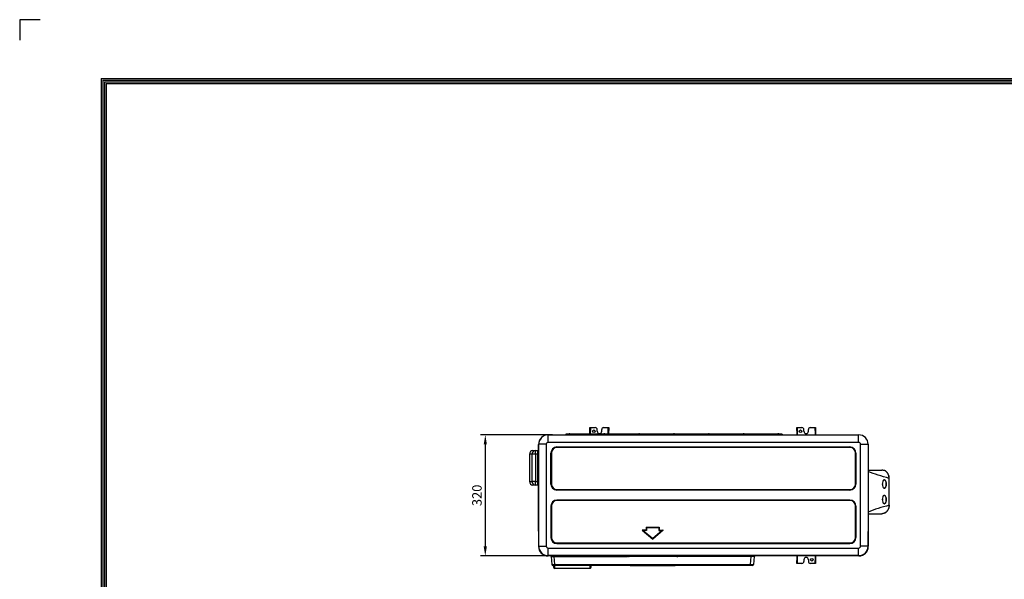
# Model space of a CAD drawing. Units: millimetres. Extents: x 0 to 7518, y 0 to 5362.
# Drawn here: x 0 to 2601, y 3884 to 5362 of the extents above; entities that cross this region are included whole.
import ezdxf

# ---------------------------------------------------------------- set-up
doc = ezdxf.new("R2010")
doc.units = ezdxf.units.MM
doc.layers.add('LG-LAYOUT', color=7, linetype='Continuous')
doc.layers.add('LG-Product', color=3, linetype='Continuous')
doc.styles.add('GHS', font='txt')
doc.dimstyles.new('ISO-25', dxfattribs={"dimscale": 10, "dimtxt": 2.5, "dimasz": 2.5, "dimexe": 1.25, "dimexo": 0.625, "dimtad": 1, "dimdec": 0, "dimtxsty": 'GHS', "dimcen": 2.5, "dimclrd": 256, "dimclre": 256, "dimclrt": 7, "dimadec": 0, "dimazin": 0, "dimtfac": 1, "dimtdec": 0, "dimtmove": 0, "dimatfit": 3, "dimfxl": 1, "dimarcsym": 0})

# ---------------------------------------------------------------- blocks, each defined once
blk = doc.blocks.new('LG-LAYOUT')
at = {"layer": 'LG-LAYOUT', "color": 1}
for p, q in [((493.3, 4233.4), (493.3, 4197.3)), ((493.3, 4233.4), (493.3, 4197.3)), ((493.3, 4233.4), (493.3, 4197.3)), ((493.3, 4233.4), (493.3, 4197.3)), ((529.4, 4233.4), (493.3, 4233.4)), ((636.6, 4130.1), (636.6, 786.1)), ((636.6, 4130.1), (5361.9, 4130.1)), ((639.6, 4127.1), (639.6, 789.1)), ((639.6, 4127.1), (5358.9, 4127.1)), ((642.6, 4124.1), (642.6, 792.1)), ((642.6, 4124.1), (5355.9, 4124.1)), ((645.5, 4121.1), (5352.9, 4121.1)), ((645.6, 4121.1), (645.6, 795.1))]:
    blk.add_line(p, q, dxfattribs=at)
blk = doc.blocks.new('*D22')
at = {"lineweight": -2, "transparency": 16777216}
for p, q in [((1406.9, 4265.3), (1217.2, 4265.3)), ((1229.7, 4240.3), (1229.7, 3970.6)), ((1392.8, 3945.6), (1217.2, 3945.6))]:
    blk.add_line(p, q, dxfattribs=at)
at = {"lineweight": 18, "transparency": 16777216}
for points in [[(1225.5, 4240.3), (1233.9, 4240.3), (1229.7, 4265.3)], [(1225.5, 3970.6), (1233.9, 3970.6), (1229.7, 3945.6)]]:
    blk.add_solid(points, dxfattribs=at)
at = {"layer": 'Defpoints', "color": 0, "lineweight": 18, "transparency": 16777216}
for p in [(1413.1, 4265.3), (1229.7, 3945.6), (1399, 3945.6)]:
    blk.add_point(p, dxfattribs=at)
at = {"color": 7, "lineweight": 18, "transparency": 16777216, "insert": (1210.9, 4105.4), "char_height": 25, "attachment_point": 5, "rotation": 90, "style": 'GHS'}
blk.add_mtext('320', dxfattribs=at)

msp = doc.modelspace()

# ---------------------------------------------------------------- linework, layer by layer
at = {"layer": 'LG-Product', "linetype": 'Continuous'}
for p, q in [((1395.9, 4265.3), (2215.9, 4265.3)), ((1395.9, 4245.3), (1395.9, 4265.3)), ((1442.1, 4267.3), (1442.1, 4265.3)), ((1450.7, 4267.3), (1442.1, 4267.3)), ((1442.1, 4267.3), (1442.1, 4265.3)), ((1450.7, 4267.3), (1442.1, 4267.3)), ((1450.6, 4266.8), (1450.6, 4265.3)), ((1542.7, 4267.3), (1453.5, 4267.3)), ((1542.7, 4267.3), (1453.5, 4267.3)), ((1453.6, 4265.3), (1453.6, 4266.8)), ((1506.2, 4276.4), (1506.2, 4284.6)), ((1506.2, 4284.6), (1507.8, 4284.6)), ((1506.2, 4267.3), (1506.2, 4276.4)), ((1507.8, 4276.4), (1506.2, 4276.4)), ((1507.8, 4284.6), (1520.2, 4284.6)), ((1507.8, 4284.6), (1507.8, 4276.4)), ((1507.8, 4267.3), (1507.8, 4276.4)), ((1525.2, 4274.6), (1525.2, 4279.6)), ((1537.2, 4274.6), (1537.2, 4279.6)), ((1542.2, 4284.6), (1554.6, 4284.6)), ((1542.6, 4266.8), (1542.6, 4265.3)), ((1634.7, 4267.3), (1545.5, 4267.3)), ((1634.7, 4267.3), (1545.5, 4267.3)), ((1545.6, 4265.3), (1545.6, 4266.8)), ((1554.6, 4276.4), (1554.6, 4284.6)), ((1554.6, 4284.6), (1556.2, 4284.6)), ((1554.6, 4267.3), (1554.6, 4276.4)), ((1556.2, 4276.4), (1554.6, 4276.4)), ((1556.2, 4284.6), (1556.2, 4276.4)), ((1556.2, 4267.3), (1556.2, 4276.4)), ((1634.6, 4266.8), (1634.6, 4265.3)), ((1726.7, 4267.3), (1637.5, 4267.3)), ((1726.7, 4267.3), (1637.5, 4267.3)), ((1637.6, 4265.3), (1637.6, 4266.8)), ((1726.6, 4266.8), (1726.6, 4265.3)), ((1818.7, 4267.3), (1729.5, 4267.3)), ((1818.7, 4267.3), (1729.5, 4267.3)), ((1729.6, 4265.3), (1729.6, 4266.8)), ((1818.6, 4266.8), (1818.6, 4265.3)), ((1910.7, 4267.3), (1821.5, 4267.3)), ((1910.7, 4267.3), (1821.5, 4267.3)), ((1821.6, 4265.3), (1821.6, 4266.8)), ((1910.6, 4266.8), (1910.6, 4265.3)), ((2002.7, 4267.3), (1913.5, 4267.3)), ((2002.7, 4267.3), (1913.5, 4267.3)), ((1913.6, 4265.3), (1913.6, 4266.8)), ((2002.6, 4266.8), (2002.6, 4265.3)), ((2002.6, 4266.8), (2002.6, 4265.3)), ((2014.1, 4267.3), (2005.5, 4267.3)), ((2014.1, 4267.3), (2005.5, 4267.3)), ((2005.6, 4265.3), (2005.6, 4266.8)), ((2005.6, 4265.3), (2005.6, 4266.8)), ((2014.1, 4267.3), (2014.1, 4265.3)), ((2014.1, 4267.3), (2014.1, 4265.3)), ((2052.2, 4276.4), (2052.2, 4284.6)), ((2052.2, 4284.6), (2053.8, 4284.6)), ((2052.2, 4276.4), (2052.2, 4265.3)), ((2053.8, 4276.4), (2052.2, 4276.4)), ((2053.8, 4284.6), (2066.2, 4284.6)), ((2053.8, 4284.6), (2053.8, 4276.4)), ((2053.8, 4276.4), (2053.8, 4265.3)), ((2071.2, 4274.6), (2071.2, 4279.6)), ((2083.2, 4274.6), (2083.2, 4279.6)), ((2088.2, 4284.6), (2100.6, 4284.6)), ((2100.6, 4276.4), (2100.6, 4284.6)), ((2100.6, 4284.6), (2102.2, 4284.6)), ((2100.6, 4276.4), (2100.6, 4265.3)), ((2102.2, 4276.4), (2100.6, 4276.4)), ((2102.2, 4284.6), (2102.2, 4276.4)), ((2102.2, 4276.4), (2102.2, 4265.3)), ((2215.9, 4245.3), (2215.9, 4265.3)), ((1370.4, 4010.6), (1370.4, 4239.8)), ((1370.9, 3971.3), (1370.9, 4240.3)), ((1390.9, 4240.3), (1370.9, 4240.3)), ((1390.9, 4240.3), (1390.9, 3971.3)), ((2215.9, 4245.3), (1395.9, 4245.3)), ((2220.9, 3971.3), (2220.9, 4240.3)), ((2220.9, 4240.3), (2240.9, 4240.3)), ((2240.9, 4240.3), (2240.9, 3971.3)), ((1346.3, 4214.3), (1346.2, 4214.3)), ((1346.2, 4214.3), (1346.2, 4142.3)), ((1346.3, 4214.3), (1346.3, 4142.3)), ((1353.2, 4214.3), (1346.3, 4214.3)), ((1362.3, 4214.3), (1353.2, 4214.3)), ((1353.2, 4142.3), (1353.2, 4214.3)), ((1354.8, 4224.3), (1362.3, 4224.3)), ((1362.3, 4224.3), (1368.9, 4224.3)), ((1362.3, 4214.3), (1362.3, 4224.3)), ((1368.9, 4214.3), (1362.3, 4214.3)), ((1362.3, 4214.3), (1362.3, 4142.3)), ((1368.9, 4214.3), (1368.9, 4224.3)), ((1368.9, 4214.3), (1369.9, 4214.3)), ((1368.9, 4142.3), (1368.9, 4214.3)), ((1369.9, 4215.3), (1369.9, 4226.8)), ((1369.9, 4215.3), (1370.4, 4215.3)), ((1369.9, 4141.3), (1369.9, 4215.3)), ((1403, 4135.3), (1403, 4217.3)), ((1403.7, 4217.3), (1403, 4217.3)), ((1403.7, 4135.3), (1403.7, 4217.3)), ((1404.4, 4217.3), (1403.7, 4217.3)), ((1404.4, 4217.3), (1404.4, 4135.3)), ((1418.9, 4233.2), (2192.9, 4233.2)), ((1418.9, 4233.2), (1418.9, 4232.5)), ((1418.9, 4232.5), (1418.9, 4231.8)), ((1418.9, 4232.5), (2192.9, 4232.5)), ((2192.9, 4231.8), (1418.9, 4231.8)), ((2192.9, 4232.5), (2192.9, 4233.2)), ((2192.9, 4232.5), (2192.9, 4231.8)), ((2208.1, 4217.3), (2207.4, 4217.3)), ((2207.4, 4135.3), (2207.4, 4217.3)), ((2208.8, 4217.3), (2208.1, 4217.3)), ((2208.1, 4217.3), (2208.1, 4135.3)), ((2208.8, 4217.3), (2208.8, 4135.3)), ((2248.2, 4172.1), (2248.2, 4171.9)), ((2248.9, 4172.1), (2248.9, 4171.9)), ((2249.6, 4172.1), (2249.6, 4171.9)), ((2257.4, 4172.1), (2257.4, 4171.9)), ((2258.9, 4172.1), (2258.9, 4171.9)), ((2266.7, 4172.1), (2266.7, 4171.9)), ((2267.4, 4172.1), (2267.4, 4171.9)), ((2268.1, 4172.1), (2268.1, 4171.9)), ((1346.3, 4142.3), (1346.2, 4142.3)), ((1346.3, 4142.3), (1353.2, 4142.3)), ((1362.3, 4142.3), (1353.2, 4142.3)), ((1362.3, 4142.3), (1368.9, 4142.3)), ((1362.3, 4132.3), (1362.3, 4142.3)), ((1368.9, 4132.3), (1368.9, 4142.3)), ((1368.9, 4142.3), (1369.9, 4142.3)), ((1369.9, 4129.8), (1369.9, 4141.3)), ((1369.9, 4141.3), (1370.4, 4141.3)), ((1403, 4135.3), (1403.7, 4135.3)), ((1404.4, 4135.3), (1403.7, 4135.3)), ((2208.1, 4135.3), (2207.4, 4135.3)), ((2208.1, 4135.3), (2208.8, 4135.3)), ((2278.4, 4136.1), (2278.4, 4136.1)), ((2278.8, 4136), (2278.4, 4136.1)), ((2285.6, 4144.6), (2285.7, 4145.3)), ((2285.6, 4144.6), (2286.2, 4144.6)), ((2286.2, 4144.6), (2286.4, 4145.3)), ((2286.2, 4143.9), (2286.8, 4143.9)), ((2286.8, 4143.9), (2287, 4144.5)), ((2296.8, 4150.3), (2296.4, 4150.3)), ((2296.4, 4079.4), (2296.4, 4150.3)), ((2296.8, 4079.4), (2296.8, 4150.3)), ((1362.3, 4132.3), (1354.8, 4132.3)), ((1368.9, 4132.3), (1362.3, 4132.3)), ((1418.9, 4120.7), (1418.9, 4120.1)), ((1418.9, 4120.7), (2192.9, 4120.7)), ((1418.9, 4120.1), (1418.9, 4119.4)), ((2192.9, 4120.1), (1418.9, 4120.1)), ((2192.9, 4119.4), (1418.9, 4119.4)), ((2192.9, 4120.7), (2192.9, 4120.1)), ((2192.9, 4119.4), (2192.9, 4120.1)), ((2278.4, 4134.6), (2278.4, 4134.6)), ((2278.8, 4134.6), (2278.4, 4134.6)), ((2285.6, 4126.1), (2286.2, 4126.1)), ((2285.6, 4126.1), (2285.7, 4125.3)), ((2286.2, 4126.8), (2286.8, 4126.8)), ((2286.2, 4126.1), (2286.4, 4125.3)), ((2286.8, 4126.8), (2287, 4126.1)), ((2192.9, 4093.2), (1418.9, 4093.2)), ((1418.9, 4093.2), (1418.9, 4092.5)), ((1418.9, 4092.5), (2192.9, 4092.5)), ((1418.9, 4091.8), (1418.9, 4092.5)), ((2192.9, 4091.8), (1418.9, 4091.8)), ((2192.9, 4092.5), (2192.9, 4093.2)), ((2192.9, 4091.8), (2192.9, 4092.5)), ((2278.4, 4095.2), (2278.4, 4095.2)), ((2278.8, 4095.2), (2278.4, 4095.2)), ((2278.4, 4093.7), (2278.4, 4093.7)), ((2278.8, 4093.7), (2278.4, 4093.7)), ((2285.6, 4103.7), (2285.7, 4104.4)), ((2285.6, 4103.7), (2286.2, 4103.7)), ((2285.6, 4085.2), (2286.2, 4085.2)), ((2285.6, 4085.2), (2285.7, 4084.5)), ((2286.2, 4103.7), (2286.4, 4104.4)), ((2286.2, 4103), (2286.8, 4103)), ((2286.2, 4085.9), (2286.8, 4085.9)), ((2286.2, 4085.2), (2286.4, 4084.5)), ((2286.8, 4103), (2287, 4103.6)), ((2286.8, 4085.9), (2287, 4085.2)), ((1403.7, 4077.3), (1403, 4077.3)), ((1403, 4077.3), (1403, 3994.3)), ((1404.4, 4077.3), (1403.7, 4077.3)), ((1403.7, 3994.3), (1403.7, 4077.3)), ((1404.4, 4077.3), (1404.4, 3994.3)), ((2208.1, 4077.3), (2207.4, 4077.3)), ((2207.4, 3994.3), (2207.4, 4077.3)), ((2208.8, 4077.3), (2208.1, 4077.3)), ((2208.1, 4077.3), (2208.1, 3994.3)), ((2208.8, 3994.3), (2208.8, 4077.3)), ((2248.2, 4057.7), (2248.2, 4056.9)), ((2248.9, 4057.7), (2248.9, 4056.9)), ((2249.6, 4057.7), (2249.6, 4056.9)), ((2257.4, 4057.7), (2257.4, 4056.9)), ((2258.9, 4057.7), (2258.9, 4056.9)), ((2266.7, 4057.7), (2266.7, 4056.9)), ((2267.4, 4057.7), (2267.4, 4056.9)), ((2268.1, 4057.7), (2268.1, 4056.9)), ((2296.8, 4079.4), (2296.4, 4079.4)), ((1370.9, 4010.6), (1370.4, 4010.6)), ((1370.9, 4010.1), (1370.4, 4010.1)), ((1370.4, 4010.1), (1370.4, 3970.6)), ((1654.4, 4013.2), (1644.4, 4013.2)), ((1644.4, 4013.2), (1646.8, 4012.3)), ((1644.4, 4013.2), (1671.9, 3990.2)), ((1655.2, 4012.3), (1646.8, 4012.3)), ((1646.8, 4012.3), (1671.9, 3991.3)), ((1654.4, 4021.2), (1654.4, 4013.2)), ((1654.4, 4021.2), (1689.4, 4021.2)), ((1654.4, 4021.2), (1655.2, 4020.3)), ((1654.4, 4013.2), (1655.2, 4012.3)), ((1655.2, 4020.3), (1655.2, 4012.3)), ((1655.2, 4020.3), (1688.5, 4020.3)), ((1699.4, 4013.2), (1671.9, 3990.2)), ((1697, 4012.3), (1671.9, 3991.3)), ((1689.4, 4021.2), (1688.5, 4020.3)), ((1688.5, 4020.3), (1688.5, 4012.3)), ((1689.4, 4013.2), (1688.5, 4012.3)), ((1688.5, 4012.3), (1697, 4012.3)), ((1689.4, 4021.2), (1689.4, 4013.2)), ((1689.4, 4013.2), (1699.4, 4013.2)), ((1699.4, 4013.2), (1697, 4012.3)), ((2241.4, 4010.1), (2240.9, 4010.1)), ((2241.4, 3970.6), (2241.4, 4010.1)), ((1403, 3994.3), (1403.7, 3994.3)), ((1404.4, 3994.3), (1403.7, 3994.3)), ((1418.9, 3979.7), (2192.9, 3979.7)), ((1418.9, 3979.1), (1418.9, 3979.7)), ((1671.9, 3990.2), (1671.9, 3991.3)), ((2192.9, 3979.1), (2192.9, 3979.7)), ((2208.1, 3994.3), (2207.4, 3994.3)), ((2208.1, 3994.3), (2208.8, 3994.3)), ((1370.9, 3971.3), (1390.9, 3971.3)), ((1395.9, 3966.3), (2215.9, 3966.3)), ((1395.9, 3946.3), (1395.9, 3966.3)), ((1418.9, 3979.1), (1418.9, 3978.4)), ((2192.9, 3979.1), (1418.9, 3979.1)), ((1418.9, 3978.4), (2192.9, 3978.4)), ((2192.9, 3978.4), (2192.9, 3979.1)), ((2215.9, 3946.3), (2215.9, 3966.3)), ((2240.9, 3971.3), (2220.9, 3971.3)), ((2216.4, 3945.6), (1395.4, 3945.6)), ((2215.9, 3946.3), (1395.9, 3946.3)), ((1402.4, 3945.6), (1402.4, 3945.1)), ((1410.4, 3945.1), (1402.4, 3945.1)), ((1403.4, 3944.1), (1410.4, 3944.1)), ((1403.5, 3944.1), (1405.3, 3923.3)), ((1410.4, 3945.1), (1410.4, 3945.6)), ((1410.4, 3944.1), (1410.4, 3945.1)), ((1605.4, 3945.1), (1410.4, 3945.1)), ((1410.4, 3944.1), (1605.4, 3944.1)), ((1413.3, 3923.3), (1411.5, 3944.1)), ((1605.4, 3945.6), (1605.4, 3945.1)), ((1605.4, 3944.1), (1605.4, 3945.1)), ((1607.4, 3945.1), (1605.4, 3945.1)), ((1608.4, 3944.1), (1605.4, 3944.1)), ((1607.4, 3945.6), (1607.4, 3945.1)), ((1609.4, 3945.1), (1607.4, 3945.1)), ((1608.4, 3944.1), (1609.4, 3944.1)), ((1609.4, 3945.1), (1609.4, 3945.6)), ((1609.4, 3945.1), (1734.4, 3945.1)), ((1609.4, 3945.1), (1609.4, 3944.1)), ((1734.4, 3944.1), (1609.4, 3944.1)), ((1734.4, 3945.1), (1734.4, 3945.6)), ((1734.4, 3945.1), (1734.4, 3944.1)), ((1734.4, 3945.1), (1736.4, 3945.1)), ((1735.4, 3944.1), (1734.4, 3944.1)), ((1735.4, 3944.1), (1738.4, 3944.1)), ((1736.4, 3945.6), (1736.4, 3945.1)), ((1736.4, 3945.1), (1738.4, 3945.1)), ((1738.4, 3945.6), (1738.4, 3945.1)), ((1738.4, 3945.1), (1933.4, 3945.1)), ((1738.4, 3944.1), (1738.4, 3945.1)), ((1933.4, 3944.1), (1738.4, 3944.1)), ((1930.5, 3923.3), (1932.3, 3944.1)), ((1933.4, 3945.1), (1933.4, 3945.6)), ((1933.4, 3945.1), (1941.4, 3945.1)), ((1933.4, 3944.1), (1933.4, 3945.1)), ((1940.4, 3944.1), (1933.4, 3944.1)), ((1940.3, 3944.1), (1938.4, 3923.3)), ((1941.4, 3945.6), (1941.4, 3945.1)), ((2052.2, 3945.6), (2052.2, 3933.8)), ((2052.2, 3925.6), (2052.2, 3933.8)), ((2052.2, 3933.8), (2053.8, 3933.8)), ((2053.8, 3945.6), (2053.8, 3933.8)), ((2053.8, 3933.8), (2053.8, 3925.6)), ((2071.2, 3935.6), (2071.2, 3930.6)), ((2083.2, 3935.6), (2083.2, 3930.6)), ((2100.6, 3945.6), (2100.6, 3933.8)), ((2100.6, 3925.6), (2100.6, 3933.8)), ((2100.6, 3933.8), (2102.2, 3933.8)), ((2102.2, 3945.6), (2102.2, 3933.8)), ((2102.2, 3933.8), (2102.2, 3925.6)), ((1408.3, 3920.6), (1413.3, 3920.6)), ((1410.4, 3914.6), (1410.4, 3920.6)), ((1410.4, 3914.6), (1410.4, 3914.6)), ((1412.4, 3920.6), (1412.4, 3920.3)), ((1412.4, 3920.3), (1412.4, 3912.8)), ((1506.4, 3920.3), (1412.4, 3920.3)), ((1412.4, 3912.8), (1412.4, 3912.6)), ((1412.4, 3912.8), (1506.4, 3912.8)), ((1412.4, 3912.6), (1412.4, 3912.6)), ((1506.4, 3912.6), (1412.4, 3912.6)), ((1413.3, 3923.3), (1413.3, 3920.6)), ((1413.3, 3923.3), (1930.5, 3923.3)), ((1930.5, 3920.6), (1413.3, 3920.6)), ((1506.4, 3920.6), (1506.4, 3920.3)), ((1506.4, 3912.8), (1506.4, 3920.3)), ((1506.4, 3912.6), (1506.4, 3912.8)), ((1506.4, 3912.6), (1506.4, 3912.6)), ((1508.4, 3920.6), (1508.4, 3914.6)), ((1508.4, 3914.6), (1508.4, 3914.6)), ((1612.1, 3920.6), (1612.9, 3919.1)), ((1730.9, 3919.1), (1612.9, 3919.1)), ((1730.9, 3919.1), (1731.6, 3920.6)), ((1930.5, 3923.3), (1930.5, 3920.6)), ((1935.5, 3920.6), (1930.5, 3920.6)), ((2053.8, 3925.6), (2052.2, 3925.6)), ((2066.2, 3925.6), (2053.8, 3925.6)), ((2100.6, 3925.6), (2088.2, 3925.6)), ((2102.2, 3925.6), (2100.6, 3925.6))]:
    msp.add_line(p, q, dxfattribs=at)
for centre in [(1516.2, 4274.6), (2062.2, 4274.6), (2092.2, 3935.6)]:
    msp.add_circle(centre, 3.5, dxfattribs=at)
for centre, radius, start, end in [((1395.9, 4240.3), 25, 90, 180), ((1452.1, 4266.8), 1.5, 90, 180), ((1452.1, 4266.8), 1.5, 360, 90), ((1520.2, 4279.6), 5, 0, 90), ((1531.2, 4274.6), 6, 180, 0), ((1542.2, 4279.6), 5, 90, 180), ((1544.1, 4266.8), 1.5, 0, 180.0001), ((1636.1, 4266.8), 1.5, 90, 180), ((1636.1, 4266.8), 1.5, 360, 90), ((1728.1, 4266.8), 1.5, 0, 180.0001), ((1820.1, 4266.8), 1.5, 90, 180), ((1820.1, 4266.8), 1.5, 360, 90), ((1912.1, 4266.8), 1.5, 0, 180.0001), ((2004.1, 4266.8), 1.5, 90, 180), ((2004.1, 4266.8), 1.5, 0, 180.0001), ((2004.1, 4266.8), 1.5, 360, 90), ((2066.2, 4279.6), 5, 0, 90), ((2077.2, 4274.6), 5.99, 180, 0), ((2088.2, 4279.6), 5, 90, 180), ((2215.9, 4240.3), 25, 0, 90), ((1395.4, 4239.8), 25, 134.19, 180), ((1395.9, 4240.3), 5, 90, 180), ((2215.9, 4240.3), 5, 0, 90), ((1368.9, 4225.3), 1, 270, 0), ((1371.9, 4226.8), 2, 138.5902, 180), ((1418.9, 4217.3), 15.9, 90, 180), ((1418.9, 4217.3), 15.2, 90, 180), ((1418.9, 4217.3), 14.5, 90, 180), ((2192.9, 4217.3), 15.9, 0, 90), ((2192.9, 4217.3), 15.2, 0, 90), ((2192.9, 4217.3), 14.5, 0, 90), ((2242.2, 4176.9), 5, 255.3201, 270), ((1418.9, 4135.3), 15.9, 180, 270), ((1418.9, 4135.3), 15.2, 180, 270), ((1418.9, 4135.3), 14.5, 180, 270), ((2192.9, 4135.3), 15.9, 270, 0), ((2192.9, 4135.3), 15.2, 270, 0), ((2192.9, 4135.3), 14.5, 270, 0), ((1368.9, 4131.3), 1, 0, 90), ((1371.9, 4129.8), 2, 180, 221.4098), ((1418.9, 4077.3), 15.9, 90, 180), ((1418.9, 4077.3), 15.2, 90, 180), ((1418.9, 4077.3), 14.5, 90, 180), ((2192.9, 4077.3), 15.9, 0, 90), ((2192.9, 4077.3), 15.2, 0, 90), ((2192.9, 4077.3), 14.5, 0, 90), ((2242.2, 4051.9), 5, 90, 104.6799), ((1418.9, 3994.3), 15.9, 180, 270), ((1418.9, 3994.3), 15.2, 180, 270), ((1418.9, 3994.3), 14.5, 180, 270), ((2192.9, 3994.3), 15.9, 270, 0), ((2192.9, 3994.3), 14.5, 270, 0), ((2192.9, 3994.3), 15.2, 270, 0), ((1395.4, 3970.6), 25, 180, 270), ((1395.9, 3971.3), 25, 180, 270), ((1395.9, 3971.3), 5, 180, 270), ((2215.9, 3971.3), 5, 270, 0), ((2215.9, 3971.3), 25, 270, 0), ((2216.4, 3970.6), 25, 270, 0), ((1403.4, 3945.1), 1, 180, 270), ((1608.4, 3945.1), 1, 180, 270), ((1735.4, 3945.1), 1, 270, 0), ((1940.4, 3945.1), 1, 270, 0), ((2066.2, 3930.6), 5, 270, 0), ((2077.2, 3935.6), 6, 0, 180), ((2088.2, 3930.6), 5, 180, 270), ((1408.3, 3923.6), 3, 185, 270), ((1412.4, 3914.6), 2, 180, 270), ((1412.4, 3913.6), 1, 270, 271.6798), ((1506.4, 3914.6), 2, 270, 0), ((1506.4, 3913.6), 1, 268.3202, 270), ((1935.5, 3923.6), 3, 270, 355)]:
    msp.add_arc(centre, radius, start, end, dxfattribs=at)
for centre, major_axis, ratio, start_param, end_param in [((1354.8, 4214.3), (0, 10), 0.849379, 0, 1.570796), ((1362.3, 4214.3), (0, 10), 0.906308, 0, 1.570796), ((1354.8, 4142.3), (0, 10), 0.849379, 1.570796, 3.141593), ((1362.3, 4142.3), (0, -10), 0.906308, 4.712389, 6.283185), ((2283.9, 4135.3), (0, 11.1), 0.500003, 5.829376, 9.878587), ((2283.9, 4135.3), (0, 11.1), 0.5, 1.500983, 1.640609), ((2283.9, 4135.3), (0, 10.3), 0.5, 1.500983, 1.640609), ((2283.3, 4135.3), (0, 11.1), 0.496881, 5.829164, 6.227484), ((2283.3, 4135.3), (0, 10.3), 0.496884, 5.689773, 5.8294), ((2283.9, 4135.3), (0, 10.3), 0.5, 5.689773, 5.8294), ((2283.3, 4135.3), (0, 11.1), 0.496881, 3.830588, 5.59419), ((2283.9, 4135.3), (0, 11.1), 0.500003, 3.735026, 5.689752), ((2283.3, 4135.3), (0, 11.1), 0.496881, 3.197294, 3.595614), ((2283.3, 4135.3), (0, 10.3), 0.496884, 3.595378, 3.735005), ((2283.9, 4135.3), (0, 10.3), 0.5, 3.595378, 3.735005), ((2283.9, 4094.4), (0, 11.1), 0.500003, 5.829376, 9.878587), ((2283.9, 4094.4), (0, -11.1), 0.5, 4.642576, 4.782202), ((2283.9, 4094.4), (0, -10.3), 0.5, 4.642576, 4.782202), ((2283.3, 4094.4), (0, -11.1), 0.496881, 2.687571, 3.085891), ((2283.3, 4094.4), (0, -11.1), 0.496881, 0.055701, 0.454021), ((2283.3, 4094.4), (0, 10.3), 0.496884, 5.689773, 5.8294), ((2283.3, 4094.4), (0, 10.3), 0.496884, 3.595378, 3.735005), ((2283.9, 4094.4), (0, -10.3), 0.5, 2.548181, 2.687807), ((2283.9, 4094.4), (0, -10.3), 0.5, 0.453786, 0.593412), ((2283.3, 4094.4), (0, -11.1), 0.496881, 0.688995, 2.452597), ((2283.9, 4094.4), (0, 11.1), 0.500003, 3.735026, 5.689752), ((1413.4, 3923.6), (8.01, 0.26), 0.032463, 3.14337, 4.70657), ((1412.4, 3914.6), (-2, 0), 0.939693, 0, 1.570796), ((1412.4, 3922.2), (-2, 0), 0.939693, 1.058547, 1.570796), ((1506.4, 3922.2), (-2, 0), 0.939693, 1.570796, 2.083049), ((1506.4, 3914.6), (-2, 0), 0.939693, 1.570796, 3.141593), ((1930.4, 3923.6), (-8.01, 0.26), 0.032463, 1.576616, 3.139816)]:
    msp.add_ellipse(centre, major_axis=major_axis, ratio=ratio, start_param=start_param, end_param=end_param, dxfattribs=at)
for points, knots in [([(2296.4, 4150.3), (2286.7, 4153.2), (2277.1, 4156), (2258.6, 4161.5), (2249.8, 4165.2), (2240.9, 4168.5)], [0, 0, 0, 0, 0.52016, 0.52016, 1, 1, 1, 1]), ([(2242.2, 4171.9), (2242.1, 4171.9), (2242, 4171.9), (2241.9, 4171.9), (2241.8, 4171.9), (2241.7, 4171.9), (2241.6, 4171.8), (2241.5, 4171.8), (2241.4, 4171.8), (2241.2, 4171.8), (2241.1, 4171.7), (2241, 4171.7)], [0, 0, 0, 0, 0.19064, 0.19064, 0.38128, 0.38128, 0.571919, 0.571919, 0.762559, 0.762559, 1, 1, 1, 1]), ([(2242.2, 4171.9), (2246.4, 4171.9), (2250.7, 4171.9), (2262.5, 4171.9), (2269.7, 4171.9), (2276.8, 4171.9)], [0, 0, 0, 0, 0.397779, 0.397779, 1, 1, 1, 1]), ([(2296.4, 4150.3), (2296.4, 4150.3), (2296.4, 4150.3), (2296.4, 4150.3), (2296.4, 4150.4), (2296.4, 4150.4), (2296.4, 4150.4), (2296.4, 4150.5), (2296.4, 4150.7), (2296.4, 4151), (2296.4, 4151.3), (2296.3, 4151.8), (2296.3, 4152.2), (2296.2, 4153.3), (2296.1, 4154), (2295.9, 4155.4), (2295.8, 4156.2), (2295.5, 4157), (2295.5, 4157.3), (2295.4, 4157.6), (2295.3, 4157.7), (2295.3, 4157.8), (2295.2, 4158.3), (2295.1, 4158.6), (2294.7, 4159.6), (2294.4, 4160.3), (2293.8, 4161.6), (2293.5, 4162.2), (2293, 4163.1), (2292.8, 4163.4), (2292.5, 4163.9), (2292.4, 4164), (2292.3, 4164.3), (2292.2, 4164.3), (2292.1, 4164.5), (2292.1, 4164.6), (2291.6, 4165.2), (2291.2, 4165.7), (2290.3, 4166.8), (2289.8, 4167.3), (2288.8, 4168.2), (2288.3, 4168.7), (2287.6, 4169.2), (2287.5, 4169.3), (2287.3, 4169.4), (2287.2, 4169.5), (2287.1, 4169.6), (2286.8, 4169.8), (2286.4, 4170), (2285.6, 4170.6), (2284.4, 4171.2), (2283.2, 4171.7), (2282.3, 4172), (2282, 4171.1), (2281.5, 4171.2), (2281.3, 4171.3), (2281, 4171.4), (2280.9, 4171.4), (2280.1, 4171.6), (2279.4, 4171.7), (2278.5, 4171.8), (2278.1, 4171.8), (2277.6, 4171.9), (2277.4, 4171.9), (2277.1, 4171.9), (2277, 4171.9), (2276.9, 4171.9), (2276.9, 4171.9), (2276.8, 4171.9), (2276.8, 4171.9), (2276.8, 4171.9), (2276.8, 4171.9), (2276.8, 4171.9)], [0, 0, 0, 0, 0.000244, 0.000244, 0.000488, 0.000977, 0.001953, 0.003906, 0.007812, 0.015625, 0.03125, 0.03125, 0.0625, 0.0625, 0.125, 0.125, 0.1875, 0.1875, 0.203125, 0.210937, 0.210937, 0.21875, 0.21875, 0.25, 0.25, 0.3125, 0.3125, 0.375, 0.375, 0.40625, 0.40625, 0.421875, 0.421875, 0.429687, 0.429687, 0.4375, 0.4375, 0.5, 0.5, 0.5625, 0.5625, 0.625, 0.625, 0.640625, 0.640625, 0.648437, 0.648437, 0.65625, 0.6875, 0.6875, 0.75, 0.8125, 0.8125, 0.84375, 0.84375, 0.859375, 0.859375, 0.875, 0.875, 0.9375, 0.9375, 0.96875, 0.96875, 0.984375, 0.992187, 0.996094, 0.998047, 0.999023, 0.999512, 0.999756, 0.999756, 1, 1, 1, 1]), ([(2296.7, 4150.3), (2296.8, 4150.7), (2296.7, 4152.4), (2296.3, 4155.7), (2295.1, 4159.8), (2293.1, 4163.7), (2290.4, 4167), (2287.2, 4169.7), (2284.1, 4171.5), (2282.1, 4172.1), (2281.3, 4171.2)], [0, 0, 0, 0, 0.03512, 0.174817, 0.322466, 0.469608, 0.617537, 0.764141, 0.910123, 1, 1, 1, 1]), ([(2285.7, 4145.3), (2285.8, 4145.3), (2285.9, 4145.3), (2286.1, 4145.3), (2286.1, 4145.3), (2286.2, 4145.3), (2286.3, 4145.3), (2286.4, 4145.3)], [0, 0, 0, 0, 0.446747, 0.446747, 0.723373, 0.723373, 1, 1, 1, 1]), ([(2285.7, 4125.3), (2285.8, 4125.3), (2285.9, 4125.3), (2286.1, 4125.3), (2286.1, 4125.3), (2286.2, 4125.3), (2286.3, 4125.3), (2286.4, 4125.3)], [0, 0, 0, 0, 0.446747, 0.446747, 0.723373, 0.723373, 1, 1, 1, 1]), ([(2286.4, 4104.4), (2286.3, 4104.4), (2286.2, 4104.4), (2286, 4104.4), (2286, 4104.4), (2285.9, 4104.4), (2285.8, 4104.4), (2285.7, 4104.4)], [0, 0, 0, 0, 0.446747, 0.446747, 0.723373, 0.723373, 1, 1, 1, 1]), ([(2286.4, 4084.5), (2286.3, 4084.5), (2286.2, 4084.5), (2286, 4084.5), (2286, 4084.5), (2285.9, 4084.5), (2285.8, 4084.5), (2285.7, 4084.5)], [0, 0, 0, 0, 0.446747, 0.446747, 0.723373, 0.723373, 1, 1, 1, 1]), ([(2296.4, 4079.4), (2286.7, 4076.6), (2277.1, 4073.7), (2258.6, 4068.3), (2249.8, 4064.6), (2240.9, 4061.3)], [0, 0, 0, 0, 0.52016, 0.52016, 1, 1, 1, 1]), ([(2296.4, 4079.4), (2296.4, 4079.4), (2296.4, 4079.4), (2296.4, 4079.4), (2296.4, 4079.4), (2296.4, 4079.4), (2296.4, 4079.4), (2296.4, 4079.3), (2296.4, 4079.1), (2296.4, 4078.8), (2296.4, 4078.5), (2296.3, 4078), (2296.3, 4077.6), (2296.2, 4076.5), (2296.1, 4075.8), (2295.9, 4074.3), (2295.8, 4073.6), (2295.5, 4072.7), (2295.5, 4072.5), (2295.4, 4072.2), (2295.3, 4072), (2295.3, 4071.9), (2295.2, 4071.5), (2295.1, 4071.2), (2294.7, 4070.1), (2294.4, 4069.5), (2293.8, 4068.2), (2293.5, 4067.5), (2293, 4066.6), (2292.8, 4066.3), (2292.5, 4065.9), (2292.4, 4065.7), (2292.3, 4065.5), (2292.2, 4065.4), (2292.1, 4065.3), (2292.1, 4065.2), (2291.6, 4064.6), (2291.2, 4064), (2290.3, 4063), (2289.8, 4062.5), (2288.8, 4061.6), (2288.3, 4061.1), (2287.6, 4060.6), (2287.5, 4060.5), (2287.3, 4060.4), (2287.2, 4060.3), (2287.1, 4060.2), (2286.8, 4060), (2286.4, 4059.7), (2285.6, 4059.2), (2284.4, 4058.6), (2283.2, 4058.1), (2282.3, 4057.8), (2282, 4057.7), (2281.5, 4057.5), (2281.3, 4057.5), (2281, 4057.4), (2280.9, 4057.4), (2280.1, 4057.2), (2279.4, 4057.1), (2278.5, 4057), (2278.1, 4056.9), (2277.6, 4056.9), (2277.4, 4056.9), (2277.1, 4056.9), (2277, 4056.9), (2276.9, 4056.9), (2276.9, 4056.9), (2276.8, 4056.9), (2276.8, 4056.9), (2276.8, 4056.9), (2276.8, 4056.9), (2276.8, 4056.9)], [0, 0, 0, 0, 0.000244, 0.000244, 0.000488, 0.000977, 0.001953, 0.003906, 0.007813, 0.015625, 0.03125, 0.03125, 0.0625, 0.0625, 0.125, 0.125, 0.1875, 0.1875, 0.203125, 0.210937, 0.210937, 0.21875, 0.21875, 0.25, 0.25, 0.3125, 0.3125, 0.375, 0.375, 0.40625, 0.40625, 0.421875, 0.421875, 0.429687, 0.429687, 0.4375, 0.4375, 0.5, 0.5, 0.5625, 0.5625, 0.625, 0.625, 0.640625, 0.640625, 0.648437, 0.648437, 0.65625, 0.6875, 0.6875, 0.75, 0.8125, 0.8125, 0.84375, 0.84375, 0.859375, 0.859375, 0.875, 0.875, 0.9375, 0.9375, 0.96875, 0.96875, 0.984375, 0.992188, 0.996094, 0.998047, 0.999023, 0.999512, 0.999756, 0.999756, 1, 1, 1, 1]), ([(2285.7, 4059.2), (2286.8, 4059.9), (2288.9, 4061.3), (2291.8, 4064.3), (2294.1, 4067.9), (2295.7, 4071.9), (2296.6, 4075.8), (2296.7, 4078.4), (2296.7, 4079.4)], [0, 0, 0, 0, 0.166199, 0.340741, 0.517453, 0.69345, 0.870535, 1, 1, 1, 1]), ([(2242.2, 4056.9), (2242.1, 4056.9), (2242, 4056.9), (2241.9, 4056.9), (2241.8, 4056.9), (2241.7, 4056.9), (2241.6, 4056.9), (2241.5, 4057), (2241.4, 4057), (2241.2, 4057), (2241.1, 4057), (2241, 4057.1)], [0, 0, 0, 0, 0.19064, 0.19064, 0.38128, 0.38128, 0.571919, 0.571919, 0.762559, 0.762559, 1, 1, 1, 1]), ([(2242.2, 4056.9), (2246.4, 4056.9), (2250.7, 4056.9), (2262.5, 4056.9), (2269.7, 4056.9), (2276.8, 4056.9)], [0, 0, 0, 0, 0.397779, 0.397779, 1, 1, 1, 1])]:
    msp.add_open_spline(points, degree=3, knots=knots, dxfattribs=at)

# ---------------------------------------------------------------- block references
at = {"layer": 'LG-LAYOUT', "xscale": 1.5, "yscale": 1.5, "zscale": 1.5}
msp.add_blockref('LG-LAYOUT', (-740.1, -988.4), dxfattribs=at)

# ---------------------------------------------------------------- dimensions: what is measured, and where the dimension line sits
at = {"lineweight": 18}
dim = msp.add_linear_dim(base=(1229.7, 3945.6), p1=(1413.1, 4265.3), p2=(1399, 3945.6), angle=90, dimstyle='ISO-25', dxfattribs=at)
dim.commit()
dim.dimension.update_dxf_attribs({"geometry": '*D22', "text_midpoint": (1210.9, 4105.4)})

doc.saveas('drawing.dxf')
